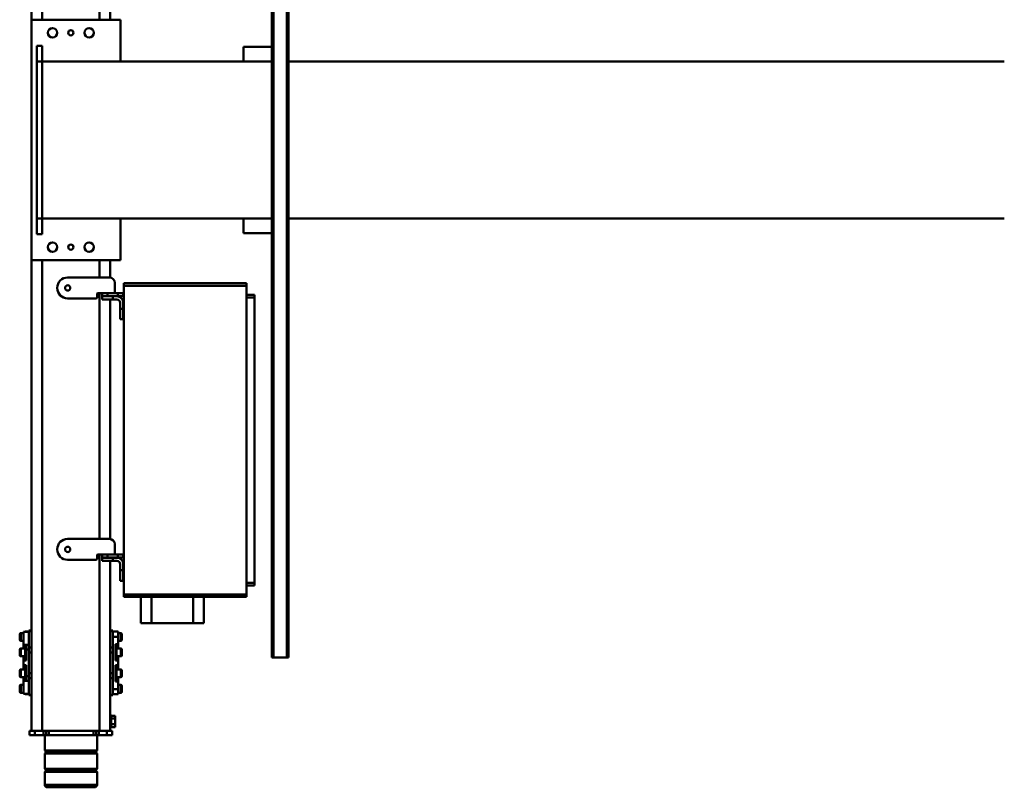
# Model space of a CAD drawing. Units: millimetres. Extents: x 0 to 24042, y 0 to 16800.
# Drawn here: x 2616 to 4498, y 2124 to 3592 of the extents above; entities that cross this region are included whole.
import ezdxf

# ---------------------------------------------------------------- set-up
doc = ezdxf.new("R2010")
doc.units = ezdxf.units.MM
doc.header["$MEASUREMENT"] = 0
doc.layers.add('(1) Shape lines', color=7, linetype='Continuous', lineweight=35)
doc.layers.add('(6) Dimensions', color=7, linetype='Continuous', lineweight=35)
doc.styles.add('Arial', font='ARIAL.TTF')
doc.dimstyles.new('Vertex Style', dxfattribs={"dimscale": 40, "dimtxt": 0.18, "dimasz": 3.6, "dimexe": 1.8, "dimexo": 0.0625, "dimgap": 1.7, "dimtad": 1, "dimdec": 1, "dimdsep": 46, "dimtxsty": 'Arial', "dimblk1": 'CLOSED', "dimblk2": 'CLOSED', "dimsah": 1, "dimcen": 0.09, "dimdle": 1.8, "dimclrd": 9, "dimclre": 9, "dimadec": 1, "dimazin": 2, "dimtfac": 0.65, "dimtdec": 4, "dimtmove": 0, "dimatfit": 3, "dimfxl": 0, "dimtolj": 1, "dimtzin": 0, "dimlwd": 25, "dimlwe": 25, "dimarcsym": 0})

# ---------------------------------------------------------------- blocks, each defined once
blk = doc.blocks.new('_Closed')
at = {"color": 0, "linetype": 'ByBlock', "lineweight": -2}
for p, q in [((-1, 0.166667), (0, 0)), ((-1, 0.166667), (-1, -0.166667)), ((0, 0), (-1, -0.166667)), ((0, 0), (-1, 0))]:
    blk.add_line(p, q, dxfattribs=at)
blk = doc.blocks.new('*D2270')
at = {"layer": '(6) Dimensions', "color": 9, "lineweight": 25}
for p, q in [((2594.1, 4600), (1638.1, 4600)), ((1710.1, 4456), (1710.1, 2268)), ((2594.1, 2124), (1638.1, 2124))]:
    blk.add_line(p, q, dxfattribs=at)
at = {"layer": 'Defpoints', "color": 0}
for p in [(2714.1, 4600), (1710.1, 2124), (2714.1, 2124)]:
    blk.add_point(p, dxfattribs=at)
at = {"layer": '(6) Dimensions', "color": 9, "lineweight": 25, "xscale": 144, "yscale": 144, "zscale": 144}
for p, rotation in [((1710.1, 4600), 89.99999999999999), ((1710.1, 2124), 270)]:
    blk.add_blockref('_Closed', p, dxfattribs=dict(at, rotation=rotation))
at = {"layer": '(6) Dimensions', "color": 0, "lineweight": 35, "insert": (1577.4, 3362), "char_height": 140, "attachment_point": 5, "rotation": 90, "style": 'Arial'}
blk.add_mtext('\\A1;2476', dxfattribs=at)
blk = doc.blocks.new('MACRO_9_772e71ed-23e9-45cb-a275-82befe53c389')
at = {"layer": '(1) Shape lines', "color": 7, "linetype": 'Continuous', "lineweight": 50, "ltscale": 120}
for p, q in [((11065.9, 958.7), (11065.9, 983)), ((11165.9, 983), (11165.9, 958.7)), ((11065.9, 958.7), (11165.9, 958.7)), ((11067.9, 956.7), (11065.9, 958.7)), ((11065.9, 952.7), (11067.9, 954.7)), ((11065.9, 952.7), (11165.9, 952.7)), ((11065.9, 923.3), (11065.9, 952.7)), ((11067.9, 956.7), (11163.9, 956.7)), ((11067.9, 954.7), (11067.9, 956.7)), ((11067.9, 954.7), (11163.9, 954.7)), ((11165.9, 958.7), (11163.9, 956.7)), ((11163.9, 956.7), (11163.9, 954.7)), ((11163.9, 954.7), (11165.9, 952.7)), ((11165.9, 952.7), (11165.9, 923.3)), ((11065.9, 923.3), (11165.9, 923.3)), ((11067.9, 921.3), (11065.9, 923.3)), ((11165.9, 923.3), (11163.9, 921.3)), ((11065.9, 917.3), (11067.9, 919.3)), ((11065.9, 917.3), (11165.9, 917.3)), ((11065.9, 888), (11065.9, 917.3)), ((11067.9, 921.3), (11163.9, 921.3)), ((11067.9, 919.3), (11067.9, 921.3)), ((11067.9, 919.3), (11163.9, 919.3)), ((11163.9, 921.3), (11163.9, 919.3)), ((11163.9, 919.3), (11165.9, 917.3)), ((11165.9, 917.3), (11165.9, 888)), ((11036.9, 880), (11036.9, 888)), ((11046.9, 888), (11036.9, 888)), ((11046.9, 880), (11046.9, 888)), ((11062.4, 888), (11046.9, 888)), ((11067.4, 888), (11062.4, 888)), ((11062.4, 880), (11062.4, 888)), ((11072.4, 888), (11067.4, 888)), ((11067.4, 880), (11067.4, 888)), ((11157.9, 888), (11072.4, 888)), ((11072.4, 880), (11072.4, 888)), ((11162.9, 888), (11157.9, 888)), ((11157.9, 880), (11157.9, 888)), ((11167.9, 888), (11162.9, 888)), ((11162.9, 880), (11162.9, 888)), ((11184.9, 888), (11167.9, 888)), ((11167.9, 880), (11167.9, 888)), ((11194.9, 888), (11184.9, 888)), ((11184.9, 880), (11184.9, 888)), ((11194.9, 880), (11194.9, 888)), ((11030.9, 873), (11030.9, 867.5)), ((11038.9, 873), (11030.9, 873)), ((11030.9, 867.5), (11030.9, 856.5)), ((11038.9, 867.5), (11030.9, 867.5)), ((11040.8, 880), (11036.9, 880)), ((11038.9, 874), (11040.9, 874)), ((11038.9, 874), (11040.9, 874)), ((11040.9, 880), (11060.9, 880)), ((11040.9, 880), (11040.9, 555)), ((11060.9, 880), (11170.9, 880)), ((11060.9, 880), (11060.9, 542.9)), ((11170.9, 880), (11190.9, 880)), ((11170.9, 880), (11170.9, -20)), ((11190.9, 880), (11190.9, -20)), ((11194.9, 880), (11191, 880)), ((11030.9, 856.5), (11030.9, 851)), ((11038.9, 856.5), (11030.9, 856.5)), ((11038.9, 851), (11030.9, 851)), ((11040.9, 850), (11038.9, 850)), ((11040.9, 850), (11038.9, 850)), ((11025.4, 810), (11025.4, 800)), ((11035.4, 810), (11025.4, 810)), ((11035.4, 812), (11035.4, 810.9)), ((11035.4, 812), (11040.9, 812)), ((11035.4, 810.9), (11035.4, 810.9)), ((11040.9, 810.9), (11035.4, 810.9)), ((11035.4, 810.9), (11035.4, 810)), ((11035.4, 810), (11035.4, 800)), ((11190.9, 812), (11196.4, 812)), ((11190.9, 810.9), (11196.4, 810.9)), ((11196.4, 812), (11196.4, 810.9)), ((11196.4, 810.9), (11196.4, 810)), ((11196.4, 810.9), (11196.4, 810.9)), ((11196.4, 809.1), (11196.4, 810)), ((11196.4, 810), (11201.4, 810)), ((11201.4, 809.4), (11201.4, 810)), ((11201.4, 810), (11203.4, 810)), ((11206.4, 809.4), (11201.4, 809.4)), ((11206.4, 809.1), (11206.4, 809.4)), ((11018.4, 805), (11018.4, 794)), ((11020.4, 792), (11020.4, 807)), ((11020.4, 807), (11025.4, 807)), ((11025.4, 792), (11020.4, 792)), ((11025.4, 800), (11025.4, 785.5)), ((11035.4, 800), (11025.4, 800)), ((11035.4, 778.5), (11035.4, 800)), ((11196.4, 784.5), (11196.4, 809.1)), ((11196.4, 809.1), (11206.4, 809.1)), ((11206.4, 784.5), (11206.4, 809.1)), ((11206.4, 807), (11211.4, 807)), ((11211.4, 792), (11206.4, 792)), ((11211.4, 807), (11211.4, 792)), ((11213.4, 794), (11213.4, 805)), ((11018.4, 775.5), (11018.4, 764.5)), ((11020.4, 762.5), (11020.4, 777.5)), ((11020.4, 777.5), (11028.4, 777.5)), ((11025.4, 782.5), (11025.4, 785.5)), ((11030.4, 785.5), (11025.4, 785.5)), ((11025.4, 777.5), (11025.4, 782.5)), ((11025.4, 782.5), (11030.4, 782.5)), ((11028.4, 780.5), (11030.4, 780.5)), ((11030.4, 785.5), (11030.4, 770)), ((11040.9, 779.1), (11035.4, 779.1)), ((11035.4, 778.6), (11035.4, 770)), ((11190.9, 779.1), (11196.4, 779.1)), ((11196.4, 784.5), (11196.4, 779)), ((11196.4, 784.5), (11206.4, 784.5)), ((11196.4, 779), (11196.4, 770)), ((11196.4, 775.4), (11201.4, 775.4)), ((11201.4, 782.5), (11206.4, 782.5)), ((11201.4, 775.4), (11201.4, 782.5)), ((11206.4, 782.5), (11201.4, 782.5)), ((11201.4, 782.5), (11201.4, 782.5)), ((11201.4, 780.5), (11203.4, 780.5)), ((11201.4, 770), (11201.4, 775.4)), ((11203.4, 777.5), (11211.4, 777.5)), ((11206.4, 782.5), (11206.4, 784.5)), ((11206.4, 782.5), (11206.4, 777.5)), ((11206.4, 782.5), (11206.4, 782.5)), ((11211.4, 777.5), (11211.4, 762.5)), ((11213.4, 764.5), (11213.4, 775.5)), ((11028.4, 762.5), (11020.4, 762.5)), ((11025.4, 757.5), (11025.4, 762.5)), ((11025.4, 754.5), (11025.4, 757.5)), ((11025.4, 757.5), (11030.4, 757.5)), ((11025.4, 754.5), (11025.4, 745.5)), ((11030.4, 754.5), (11025.4, 754.5)), ((11030.4, 759.5), (11028.4, 759.5)), ((11030.4, 770), (11030.4, 754.5)), ((11035.4, 770), (11035.4, 730)), ((11040.9, 770), (11035.4, 770)), ((11190.9, 770), (11196.4, 770)), ((11196.4, 770), (11196.4, 730)), ((11201.4, 754.5), (11201.4, 770)), ((11203.4, 759.5), (11201.4, 759.5)), ((11206.4, 757.5), (11201.4, 757.5)), ((11206.4, 754.5), (11201.4, 754.5)), ((11211.4, 762.5), (11203.4, 762.5)), ((11206.4, 762.5), (11206.4, 757.5)), ((11206.4, 757.5), (11206.4, 754.5)), ((11206.4, 745.5), (11206.4, 754.5)), ((10699.9, -760), (10699.9, 740)), ((10702.9, 740), (10699.9, 740)), ((10702.9, -760), (10702.9, 740)), ((10728.9, 740), (10702.9, 740)), ((10728.9, -760), (10728.9, 740)), ((10731.9, 740), (10728.9, 740)), ((10731.9, -760), (10731.9, 740)), ((11018.4, 735.5), (11018.4, 724.5)), ((11020.4, 722.5), (11020.4, 737.5)), ((11020.4, 737.5), (11028.4, 737.5)), ((11025.4, 742.5), (11025.4, 745.5)), ((11030.4, 745.5), (11025.4, 745.5)), ((11025.4, 737.5), (11025.4, 742.5)), ((11025.4, 742.5), (11030.4, 742.5)), ((11028.4, 740.5), (11030.4, 740.5)), ((11030.4, 745.5), (11030.4, 730)), ((11206.4, 745.5), (11201.4, 745.5)), ((11201.4, 730), (11201.4, 745.5)), ((11206.4, 742.5), (11201.4, 742.5)), ((11201.4, 740.5), (11203.4, 740.5)), ((11203.4, 737.5), (11211.4, 737.5)), ((11206.4, 745.5), (11206.4, 742.5)), ((11206.4, 742.5), (11206.4, 737.5)), ((11211.4, 737.5), (11211.4, 722.5)), ((11213.4, 724.5), (11213.4, 735.5)), ((11028.4, 722.5), (11020.4, 722.5)), ((11025.4, 717.5), (11025.4, 722.5)), ((11025.4, 714.5), (11025.4, 717.5)), ((11025.4, 717.5), (11030.4, 717.5)), ((11030.4, 719.5), (11028.4, 719.5)), ((11030.4, 730), (11030.4, 714.5)), ((11035.4, 730), (11035.4, 721.4)), ((11040.9, 730), (11035.4, 730)), ((11035.4, 700), (11035.4, 721.5)), ((11040.9, 720.9), (11035.4, 720.9)), ((11190.9, 730), (11196.4, 730)), ((11190.9, 720.9), (11196.4, 720.9)), ((11196.4, 730), (11196.4, 721)), ((11196.4, 724.6), (11201.4, 724.6)), ((11196.4, 715.5), (11196.4, 721)), ((11196.4, 690.9), (11196.4, 715.5)), ((11196.4, 715.5), (11206.4, 715.5)), ((11201.4, 724.6), (11201.4, 730)), ((11201.4, 717.5), (11201.4, 724.6)), ((11203.4, 719.5), (11201.4, 719.5)), ((11206.4, 717.5), (11201.4, 717.5)), ((11206.4, 717.5), (11201.4, 717.5)), ((11211.4, 722.5), (11203.4, 722.5)), ((11206.4, 722.5), (11206.4, 717.5)), ((11206.4, 715.5), (11206.4, 717.5)), ((11206.4, 717.5), (11206.4, 717.5)), ((11206.4, 690.9), (11206.4, 715.5)), ((11018.4, 706), (11018.4, 695)), ((11020.4, 693), (11020.4, 708)), ((11020.4, 708), (11025.4, 708)), ((11025.4, 714.5), (11025.4, 700)), ((11030.4, 714.5), (11025.4, 714.5)), ((11035.4, 700), (11025.4, 700)), ((11025.4, 700), (11025.4, 690)), ((11035.4, 690), (11035.4, 700)), ((11206.4, 708), (11211.4, 708)), ((11211.4, 708), (11211.4, 693)), ((11213.4, 695), (11213.4, 706)), ((11025.4, 693), (11020.4, 693)), ((11035.4, 690), (11025.4, 690)), ((11035.4, 690), (11035.4, 689.1)), ((11035.4, 689.1), (11035.4, 689.1)), ((11040.9, 689.1), (11035.4, 689.1)), ((11040.9, 688), (11035.4, 688)), ((11190.9, 689.1), (11196.4, 689.1)), ((11196.4, 688), (11190.9, 688)), ((11196.4, 690.9), (11206.4, 690.9)), ((11196.4, 690.9), (11196.4, 690)), ((11196.4, 690), (11196.4, 689.1)), ((11196.4, 690), (11201.4, 690)), ((11196.4, 689.1), (11196.4, 689.1)), ((11201.4, 690.6), (11206.4, 690.6)), ((11201.4, 690), (11201.4, 690.6)), ((11203.4, 690), (11201.4, 690)), ((11203.4, 690.6), (11203.4, 690)), ((11211.4, 693), (11206.4, 693)), ((11206.4, 690.6), (11206.4, 690.9)), ((10881.9, 674), (10861.9, 674)), ((10861.9, 674), (10861.9, 624)), ((10881.9, 624), (10881.9, 674)), ((10881.9, 674), (10961.9, 674)), ((10961.9, 674), (10961.9, 624)), ((10981.9, 674), (10961.9, 674)), ((10981.9, 624), (10981.9, 674)), ((11014.9, 624), (10779.9, 624)), ((10779.9, 619), (10779.9, 624)), ((11014.9, 624), (11014.9, 619)), ((10779.9, 29), (10779.9, 619)), ((11014.9, 619), (10779.9, 619)), ((11014.9, 619), (11014.9, 29)), ((10779.9, 602), (10764.9, 602)), ((10764.9, 597), (10764.9, 602)), ((10764.9, 51), (10764.9, 597)), ((10779.9, 597), (10764.9, 597)), ((11015.9, 593), (11015.9, 573)), ((11021.9, 593), (11015.9, 593)), ((11021.9, 573), (11021.9, 593)), ((11014.9, 580), (11015.9, 580)), ((11014.9, 580), (11015.9, 580)), ((11015.9, 568), (11014.9, 568)), ((11015.9, 568), (11014.9, 568)), ((11021.9, 573), (11015.9, 573)), ((11015.9, 573), (11015.9, 561)), ((11021.9, 573), (11021.9, 561)), ((11015.9, 542.9), (11015.9, 548.8)), ((11025.9, 548.8), (11015.9, 548.8)), ((11025.9, 542.9), (11025.9, 548.8)), ((11045.9, 548.8), (11025.9, 548.8)), ((11027.9, 555), (11035.9, 555)), ((11035.9, 549), (11027.9, 549)), ((11035.9, 555), (11035.9, 549)), ((11055.9, 555), (11035.9, 555)), ((11035.9, 549), (11055.9, 549)), ((11040.9, 549), (11040.9, 548.8)), ((11045.9, 542.9), (11045.9, 548.8)), ((11055.9, 548.8), (11045.9, 548.8)), ((11055.9, 549), (11055.9, 555)), ((11055.9, 542.9), (11055.9, 548.8)), ((11065.9, 551), (11065.9, 544.9)), ((11067.9, 553), (11122, 553)), ((11025.9, 542.9), (11015.9, 542.9)), ((11045.9, 542.9), (11025.9, 542.9)), ((11031.9, 523), (11031.9, 542.9)), ((11055.9, 542.9), (11045.9, 542.9)), ((11063.9, 542.9), (11055.9, 542.9)), ((11141.9, 532.9), (11141.9, 533.1)), ((11040.9, 513.1), (11040.9, 55)), ((11041.9, 513), (11122, 513)), ((11060.9, 513), (11060.9, 42.9)), ((11014.9, 80), (11015.9, 80)), ((11014.9, 80), (11015.9, 80)), ((11015.9, 93), (11015.9, 73)), ((11021.9, 93), (11015.9, 93)), ((11021.9, 93), (11021.9, 73)), ((11015.9, 68), (11014.9, 68)), ((11015.9, 68), (11014.9, 68)), ((11015.9, 73), (11015.9, 61)), ((11021.9, 73), (11015.9, 73)), ((11021.9, 73), (11021.9, 61)), ((10764.9, 46), (10764.9, 51)), ((10779.9, 51), (10764.9, 51)), ((10779.9, 46), (10764.9, 46)), ((11015.9, 42.9), (11015.9, 48.8)), ((11025.9, 48.8), (11015.9, 48.8)), ((11025.9, 42.9), (11015.9, 42.9)), ((11045.9, 48.8), (11025.9, 48.8)), ((11025.9, 42.9), (11025.9, 48.8)), ((11045.9, 42.9), (11025.9, 42.9)), ((11027.9, 55), (11035.9, 55)), ((11035.9, 49), (11027.9, 49)), ((11031.9, 23), (11031.9, 42.9)), ((11055.9, 55), (11035.9, 55)), ((11035.9, 55), (11035.9, 49)), ((11035.9, 49), (11055.9, 49)), ((11040.9, 49), (11040.9, 48.8)), ((11055.9, 48.8), (11045.9, 48.8)), ((11045.9, 42.9), (11045.9, 48.8)), ((11045.9, 42.9), (11055.9, 42.9)), ((11055.9, 49), (11055.9, 55)), ((11055.9, 42.9), (11055.9, 48.8)), ((11063.9, 42.9), (11055.9, 42.9)), ((11065.9, 51), (11065.9, 44.9)), ((11067.9, 53), (11122, 53)), ((10779.9, 24), (10779.9, 29)), ((11014.9, 29), (10779.9, 29)), ((11014.9, 24), (10779.9, 24)), ((11014.9, 24), (11014.9, 29)), ((11141.9, 32.9), (11141.9, 33.1)), ((11040.9, 13.1), (11040.9, -20)), ((11041.9, 13), (11122, 13)), ((11060.9, 13), (11060.9, -20)), ((11020.9, -100), (11020.9, -20)), ((11020.9, -20), (11190.9, -20)), ((11190.9, -20), (11190.9, -480)), ((10731.9, -72), (10785.9, -72)), ((10785.9, -72), (10785.9, -100)), ((11180.9, -70), (11170.9, -70)), ((11170.9, -70), (11170.9, -100)), ((11180.9, -100), (11180.9, -70)), ((9331.9, -100), (10699.9, -100)), ((10731.9, -100), (11170.9, -100)), ((11180.9, -100), (11170.9, -100)), ((11170.9, -100), (11170.9, -400)), ((11180.9, -100), (11180.9, -400)), ((10699.9, -400), (9331.9, -400)), ((11170.9, -400), (10731.9, -400)), ((10785.9, -428), (10785.9, -400)), ((11020.9, -480), (11020.9, -400)), ((11180.9, -400), (11170.9, -400)), ((11170.9, -400), (11170.9, -430)), ((11180.9, -400), (11180.9, -430)), ((10731.9, -428), (10785.9, -428)), ((11180.9, -430), (11170.9, -430)), ((11190.9, -480), (11020.9, -480)), ((11040.9, -480), (11040.9, -1380)), ((11060.9, -480), (11060.9, -1380)), ((11170.9, -480), (11170.9, -1380)), ((11190.9, -480), (11190.9, -1380))]:
    blk.add_line(p, q, dxfattribs=at)
for points in [[(11065.9, 983), (11165.9, 983), (11165.9, 983)], [(11160.9, 988), (11160.9, 988), (11070.9, 988)], [(11038.9, 873.8), (11038.9, 850), (11038.9, 850.2)], [(11203.4, 810), (11203.4, 810), (11203.4, 809.5)], [(11028.4, 780.5), (11028.4, 759.5), (11028.4, 759.5)], [(11203.4, 780.5), (11203.4, 759.5), (11203.4, 759.5)], [(11028.4, 740.4), (11028.4, 719.5), (11028.4, 719.6)], [(11203.4, 740.4), (11203.4, 719.5), (11203.4, 719.6)], [(11035.4, 689.1), (11035.4, 688), (11035.4, 688)], [(11196.4, 689.1), (11196.4, 688), (11196.4, 688)]]:
    blk.add_lwpolyline(points, dxfattribs=at)
for centre, radius in [((11121.9, 533), 5), ((11121.9, 33), 5), ((11080.9, -45), 9), ((11150.9, -45), 9), ((11115.9, -45), 5), ((11080.9, -455), 9), ((11115.9, -455), 5), ((11150.9, -455), 9)]:
    blk.add_circle(centre, radius, dxfattribs=at)
for centre, radius, start, end in [((11070.9, 983), 5, 90, 180), ((11160.9, 983), 5, 0, 90), ((11020.4, 805), 2, 90, 180), ((11020.4, 794), 2, 180, 270), ((11211.4, 805), 2, 0, 90), ((11211.4, 794), 2, 270, 0), ((11020.4, 775.5), 2, 90, 180), ((11211.4, 775.5), 2, 0, 90), ((11020.4, 764.5), 2, 180, 270), ((11211.4, 764.5), 2, 270, 0), ((11020.4, 735.5), 2, 90, 180), ((11211.4, 735.5), 2, 0, 90), ((11020.4, 724.5), 2, 180, 270), ((11211.4, 724.5), 2, 270, 0), ((11020.4, 706), 2, 90, 180), ((11211.4, 706), 2, 0, 90), ((11020.4, 695), 2, 180, 270), ((11211.4, 695), 2, 270, 0), ((11027.9, 561), 12, 180, 270), ((11027.9, 561), 6, 180, 270), ((11067.9, 551), 2, 90, 180), ((11122, 533.1), 19.9, 0, 90), ((11063.9, 544.9), 2, 270, 0), ((11122, 532.9), 19.9, 270, 0), ((11041.9, 523), 10, 180, 270), ((11027.9, 61), 12, 180, 270), ((11027.9, 61), 6, 180, 270), ((11063.9, 44.9), 2, 270, 0), ((11067.9, 51), 2, 90, 180), ((11122, 33.1), 19.9, 0, 90), ((11041.9, 23), 10, 180, 270), ((11122, 32.9), 19.9, 270, 0)]:
    blk.add_arc(centre, radius, start, end, dxfattribs=at)

msp = doc.modelspace()

# ---------------------------------------------------------------- block references
at = {"color": 7, "linetype": 'ByBlock', "rotation": 180}
msp.add_blockref('MACRO_9_772e71ed-23e9-45cb-a275-82befe53c389', (13830, 3112), dxfattribs=at)

# ---------------------------------------------------------------- dimensions: what is measured, and where the dimension line sits
at = {"layer": '(6) Dimensions', "color": 7, "lineweight": 35}
dim = msp.add_linear_dim(base=(1710.1, 2124), p1=(2714.1, 4600), p2=(2714.1, 2124), angle=90, dimstyle='Vertex Style', override={"dimtxt": 3.5, "dimexo": 3, "dimgap": 1.53125, "dimdec": 0, "dimtxsty": 'Arial', "dimcen": 0}, dxfattribs=at)
dim.commit()
dim.dimension.update_dxf_attribs({"geometry": '*D2270', "text_midpoint": (1710.1, 3362), "dimtype": 160})

doc.saveas('drawing.dxf')
